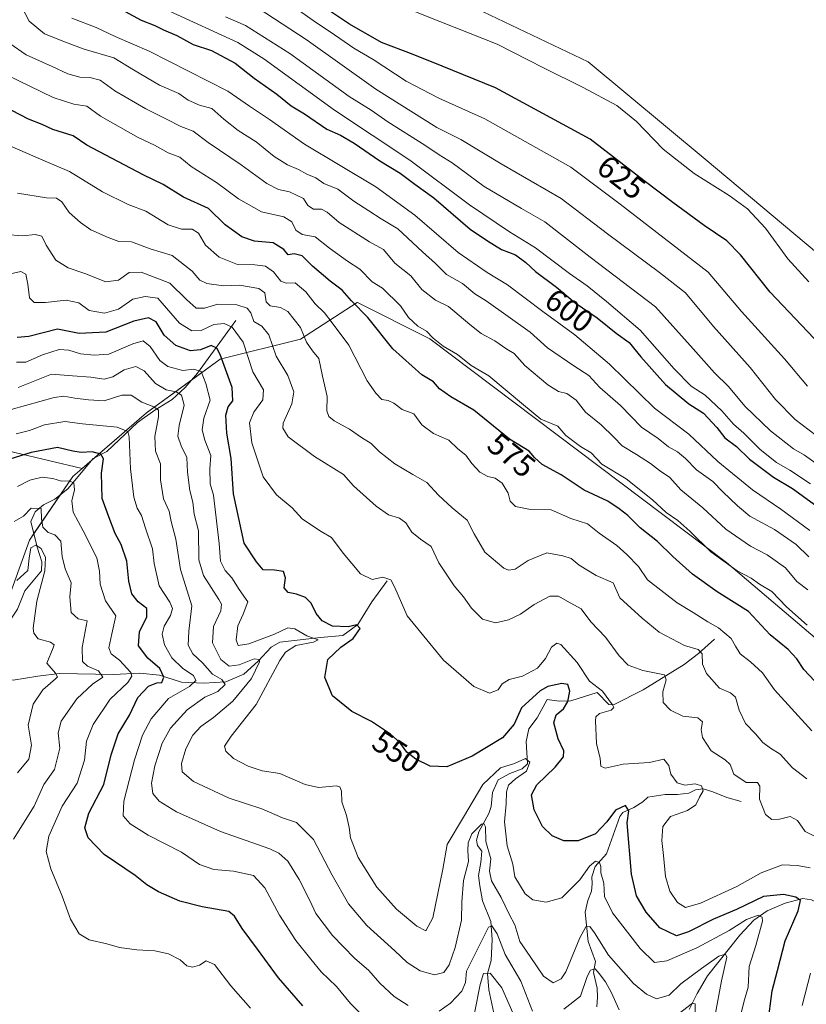
# Model space of a CAD drawing. Units: metres. Extents: x 629276 to 632767, y 4655593 to 4657969.
# Drawn here: x 632053 to 632304, y 4657393 to 4657706 of the extents above; entities that cross this region are included whole.
import ezdxf
from ezdxf.enums import TextEntityAlignment as Align

# ---------------------------------------------------------------- set-up
doc = ezdxf.new("R2010")
doc.units = ezdxf.units.M
doc.header["$MEASUREMENT"] = 0
for name, color, linetype, lineweight in [('Corriente natural lineal', 142, 'Continuous', 13), ('Cultivos herbáceos CxS', 92, 'Continuous', 0), ('Curva de nivel maestra', 36, 'Continuous', 30), ('Curva de nivel normal', 36, 'Continuous', 0), ('Matorral', 135, 'Continuous', 0), ('Matorral CxS', 135, 'Continuous', 0), ('Rótulo de curva de nivel directora', 19, 'Continuous', 0), ('Suelo desnudo', 252, 'Continuous', 0), ('Suelo desnudo CxS', 43, 'Continuous', 0)]:
    doc.layers.add(name, color=color, linetype=linetype, lineweight=lineweight)
doc.styles.add('Arial', font='txt', dxfattribs={"height": 0.2})

# ---------------------------------------------------------------- blocks, each defined once
blk = doc.blocks.new('*U159')
at = {"layer": 'Matorral CxS', "color": 135, "linetype": 'Continuous', "lineweight": 0}
blk.add_polyline3d([(632049.13, 4657519.87, 506.67), (632056.57, 4657540.82, 511.1), (632070.41, 4657561.05, 520.48), (632073.4, 4657563.64, 521.89), (632093.82, 4657581.28, 533.68), (632117.24, 4657598.32, 549.05), (632142.78, 4657604.7, 564.3), (632160.84, 4657616.39, 575.08), (632160.86, 4657616.4, 575.09), (632160.88, 4657616.42, 575.11), (632183.94, 4657604.83, 579.22), (632278.23, 4657533.69, 579.84), (632384.2, 4657443.66, 583.24), (632475.41, 4657365.49, 586.27), (632502.56, 4657329.02, 578.93), (632512.91, 4657314.55, 576.53), (632520.64, 4657306.39, 575.31), (632533.45, 4657298.31, 573.09), (632533.45, 4657298.31, 573.09), (632563.37, 4657292.99, 570.62), (632600.06, 4657283.39, 575.5), (632602.7, 4657247.79, 565.91), (632614.07, 4657204.13, 555.03)], dxfattribs=at)
blk = doc.blocks.new('*U183')
at = {"layer": 'Curva de nivel normal', "color": 36, "linetype": 'Continuous', "lineweight": 0}
blk.add_polyline3d([(632052.55, 4657713.47, 590), (632056.51, 4657705.9, 590), (632061.34, 4657701.87, 590), (632068.04, 4657699.19, 590), (632074.01, 4657696.94, 590), (632083.4, 4657694.26, 590), (632089.72, 4657690.41, 590), (632097.96, 4657685.56, 590), (632104.05, 4657682.82, 590), (632107.05, 4657680.8, 590), (632110.62, 4657679.21, 590), (632114.62, 4657678.06, 590), (632118.36, 4657674.66, 590), (632122.98, 4657671.14, 590), (632128.74, 4657667.49, 590), (632134.41, 4657662.87, 590), (632138.69, 4657660.16, 590), (632142.2, 4657658.73, 590), (632144.85, 4657657.25, 590), (632147.66, 4657656.06, 590), (632150.2, 4657654.27, 590), (632154.68, 4657652.41, 590), (632159.76, 4657648.58, 590), (632164.51, 4657645.58, 590), (632168.47, 4657642.96, 590), (632173.76, 4657639.82, 590), (632181.58, 4657632.48, 590), (632185.68, 4657628.79, 590), (632189.18, 4657625.35, 590), (632194.32, 4657622.43, 590), (632198.19, 4657619.18, 590), (632201.85, 4657616.92, 590), (632215.82, 4657606.99, 590), (632221.32, 4657602, 590), (632229.72, 4657596.2, 590), (632234.5, 4657593.2, 590), (632238.02, 4657589.33, 590), (632244.59, 4657583.63, 590), (632251.26, 4657576.78, 590), (632256.57, 4657573.11, 590), (632259.82, 4657570.5, 590), (632262.65, 4657568.93, 590), (632265.26, 4657566.8, 590), (632268.68, 4657563.16, 590), (632273.9, 4657559.44, 590), (632277.06, 4657556.18, 590), (632281.79, 4657551.68, 590), (632285.63, 4657548.43, 590), (632293.5, 4657544.21, 590), (632300.44, 4657539.4, 590), (632304.44, 4657535.52, 590)], dxfattribs=at)

msp = doc.modelspace()

# ---------------------------------------------------------------- linework, layer by layer
at = {"layer": 'Corriente natural lineal', "color": 142, "linetype": 'Continuous', "lineweight": 13}
for points in [[(632122.26, 4657610.63, 556.38), (632110.01, 4657593.94, 544.34), (632106.16, 4657589.35, 541.04), (632101.96, 4657585.56, 538.28), (632096.52, 4657582.17, 534.69), (632090.93, 4657578.19, 531.2), (632081.25, 4657568.96, 525.64), (632076.85, 4657566.82, 523.58), (632068.75, 4657557.12, 519.49), (632064.62, 4657553.84, 517.44), (632061.04, 4657552.04, 516.13), (632058.45, 4657549.85, 515.35), (632057.04, 4657546.7, 513.53), (632059.09, 4657538.6, 510.34), (632060.58, 4657533.87, 509.19), (632060.39, 4657531.07, 509.17), (632055.09, 4657524.72, 508.21), (632052.82, 4657518.84, 506.19), (632050.03, 4657514.75, 504.52), (632046.98, 4657511.08, 503.34), (632038.75, 4657507.46, 502.31), (632036.93, 4657502.39, 501.56)], [(632170.31, 4657527.89, 554.85), (632165.51, 4657521.22, 552.33), (632161.05, 4657513.98, 549.74), (632156.27, 4657510.52, 549.02), (632149.13, 4657509.88, 546.55), (632136.18, 4657508.31, 542.68), (632133.5, 4657506.78, 542.26), (632129.31, 4657502.34, 539.96), (632124.79, 4657498.22, 537.37), (632119, 4657495.72, 535.94), (632112.03, 4657495.34, 532.13), (632104.95, 4657495.61, 528.21), (632097.92, 4657497.85, 524.26), (632091.66, 4657498.55, 520.4), (632083.37, 4657498.05, 516.38), (632066.19, 4657498.37, 509.87), (632059.22, 4657497.57, 508.03), (632051.43, 4657496.27, 505.89), (632044.67, 4657497.7, 503.44), (632036.93, 4657502.39, 501.56)], [(632274.4, 4657509.33, 567.7), (632269.4, 4657504.71, 564.95), (632264.78, 4657501.25, 562.34), (632251.79, 4657493.18, 557.58), (632242.35, 4657488.47, 554.9), (632240.79, 4657488.53, 554.45), (632237.1, 4657492.4, 554.21), (632228.77, 4657489.68, 550.2), (632225.07, 4657489.61, 548.37), (632221.28, 4657490.11, 547.23), (632218.03, 4657484.29, 547.09), (632215.38, 4657480.79, 546.35), (632214.56, 4657476.74, 545.93), (632214.95, 4657469.68, 544.72), (632213.33, 4657468.09, 544.49), (632209.34, 4657466.61, 544.28), (632205.68, 4657464.57, 543.09), (632203.87, 4657460.51, 542.29), (632203.46, 4657456.06, 541.69), (632202.69, 4657453.82, 540.99), (632199.51, 4657448.09, 539.8), (632198.75, 4657445.36, 539.55), (632199.11, 4657443.64, 539.28), (632200.46, 4657441.94, 538.91), (632200.12, 4657438.24, 538.29), (632199.38, 4657434.2, 538.21), (632199.78, 4657430.84, 537.5), (632200.69, 4657426.09, 536.29), (632203.29, 4657419.48, 535.27), (632203.73, 4657413.74, 534.2), (632203.37, 4657407.15, 532.08), (632202.3, 4657403.02, 529.65), (632202.73, 4657397.77, 527.69), (632204.56, 4657388.85, 525.52)], [(632282.9, 4657457.65, 557.86), (632278.35, 4657458.95, 556.71), (632273.96, 4657460.76, 556.01), (632270.81, 4657461.76, 555.13), (632268.35, 4657461.38, 554.77), (632266.24, 4657460.36, 554.32), (632262.63, 4657459.87, 553.73), (632258.77, 4657459.96, 553.07), (632253.2, 4657459.03, 551.51), (632251.66, 4657457.6, 551.04), (632248.74, 4657455.82, 550.6), (632245.24, 4657454.19, 549.69), (632244.36, 4657452.94, 549.31), (632240.08, 4657441.01, 546.33), (632236.54, 4657437, 544.44), (632235.45, 4657433.77, 544.33), (632235.58, 4657431.47, 543.89), (632235.3, 4657429.17, 543.5), (632234.21, 4657426.19, 542.81), (632233.29, 4657422.47, 541.59), (632234.3, 4657413.12, 538.29), (632236.57, 4657406.75, 535.79), (632235.98, 4657403.29, 534.48), (632237.15, 4657398.3, 532.39), (632237.2, 4657395.42, 531.12), (632237.02, 4657392.38, 529.74)], [(632329.08, 4657428.89, 562.66), (632319.15, 4657424.34, 558.41), (632313.24, 4657423.98, 555.46), (632308.29, 4657424.95, 553.58), (632305.3, 4657426.37, 551.81), (632302.49, 4657426.8, 550.44), (632296.94, 4657425.3, 548.3), (632291.15, 4657422.96, 546.05), (632286.93, 4657419.92, 543.93), (632282.51, 4657415.15, 542.48), (632272.25, 4657402.2, 537.94), (632268.9, 4657396.63, 536.17), (632266.38, 4657391.57, 534.32)]]:
    msp.add_polyline3d(points, dxfattribs=at)
at = {"layer": 'Cultivos herbáceos CxS', "color": 92, "linetype": 'Continuous', "lineweight": 0}
for points in [[(632365.76, 4657886.03, 637.04), (632346.4, 4657680.26, 634.23), (632340.29, 4657615.36, 633.23), (632336.04, 4657602.58, 630.02), (632336.04, 4657602.58, 630.02), (632310.85, 4657629.01, 633.34), (632271.47, 4657662.03, 632.54), (632234.22, 4657692.91, 633.3), (632185.26, 4657716.34, 633.41)], [(632089.82, 4657760.44, 632.51), (632107.56, 4657744.03, 632.4), (632129.92, 4657735.51, 632.37), (632185.26, 4657716.34, 633.41), (632234.22, 4657692.91, 633.3), (632271.47, 4657662.03, 632.54), (632310.85, 4657629.01, 633.34), (632336.04, 4657602.58, 630.02)]]:
    msp.add_polyline3d(points, dxfattribs=at)
at = {"layer": 'Curva de nivel maestra', "color": 36, "linetype": 'Continuous', "lineweight": 30}
for points in [[(632084.48, 4657710.32, 600), (632092.08, 4657706.2, 600), (632096.46, 4657704.48, 600), (632099.18, 4657703.11, 600), (632103.46, 4657701.32, 600), (632108.68, 4657698.5, 600), (632114.44, 4657696.52, 600), (632122.03, 4657692.54, 600), (632128.06, 4657687.7, 600), (632135.24, 4657682.64, 600), (632139.85, 4657678.9, 600), (632144.02, 4657676.41, 600), (632151.18, 4657671.56, 600), (632155.46, 4657669.66, 600), (632159.86, 4657667.1, 600), (632168.07, 4657661.41, 600), (632174.49, 4657657.58, 600), (632179.16, 4657654.01, 600), (632185.22, 4657649.7, 600), (632196.72, 4657639.77, 600), (632202.26, 4657636.03, 600), (632206.72, 4657633.26, 600), (632211.16, 4657631.52, 600), (632214.43, 4657629.17, 600), (632217.5, 4657626.25, 600), (632224.19, 4657621.27, 600), (632230.16, 4657616.24, 600), (632237.08, 4657611.49, 600), (632243.2, 4657606.61, 600), (632247.3, 4657603.71, 600), (632251.06, 4657599.13, 600), (632258.9, 4657590.31, 600), (632266.32, 4657584.19, 600), (632270.94, 4657581.2, 600), (632275.14, 4657576.61, 600), (632277.68, 4657573.32, 600), (632281.48, 4657570.64, 600), (632285.6, 4657566.56, 600), (632293.17, 4657560.81, 600), (632299.28, 4657557.2, 600), (632317.79, 4657543.79, 600)], [(632308.07, 4657602.89, 625), (632292.18, 4657619.68, 625), (632282.68, 4657631.55, 625), (632278.38, 4657635.97, 625), (632271.16, 4657640.9, 625), (632261.17, 4657648.25, 625), (632252.04, 4657655.12, 625), (632234.91, 4657668.31, 625), (632204.84, 4657684.66, 625), (632187.81, 4657691.56, 625), (632178.6, 4657695.32, 625), (632168.6, 4657699.14, 625), (632158.33, 4657704.9, 625), (632151.08, 4657709.75, 625)], [(632307.94, 4657494.24, 575), (632302.89, 4657499.7, 575), (632300.64, 4657503.09, 575), (632297.82, 4657506.03, 575), (632292.1, 4657510.7, 575), (632285.21, 4657518.13, 575), (632275.32, 4657524.41, 575), (632267.44, 4657529.98, 575), (632261.17, 4657535.62, 575), (632256.33, 4657540.38, 575), (632250.8, 4657544.76, 575), (632246.91, 4657548.65, 575), (632244.14, 4657550.76, 575), (632240.49, 4657553.23, 575), (632233, 4657556.67, 575), (632225.63, 4657561.54, 575), (632219.59, 4657564.88, 575), (632217.21, 4657567.13, 575), (632215.52, 4657569.15, 575), (632209.28, 4657572.92, 575), (632197.94, 4657582.13, 575), (632190.56, 4657586.4, 575), (632187.02, 4657588.91, 575), (632185.12, 4657591.14, 575), (632181.35, 4657593.38, 575), (632172.19, 4657601.7, 575), (632164.17, 4657611.63, 575), (632159, 4657616.95, 575), (632156.06, 4657620.36, 575), (632152.19, 4657623.19, 575), (632146.62, 4657627.92, 575), (632143.34, 4657631.24, 575), (632140.82, 4657631.91, 575), (632138.86, 4657631.56, 575), (632137.53, 4657633.24, 575), (632134.05, 4657635.39, 575), (632128.17, 4657635.95, 575), (632124.12, 4657637.24, 575), (632118.8, 4657641.12, 575), (632113.55, 4657646.27, 575), (632105.55, 4657649.86, 575), (632099.13, 4657653.98, 575), (632092.75, 4657657.02, 575), (632074.84, 4657666.48, 575), (632070.49, 4657669.37, 575), (632064.04, 4657671.44, 575), (632060.61, 4657673.03, 575), (632056.29, 4657674.68, 575), (632045.85, 4657680.15, 575)], [(632291.4, 4657386.82, 550), (632292.83, 4657397.49, 550), (632294.47, 4657403.98, 550), (632296.87, 4657413.35, 550), (632301.1, 4657422.96, 550), (632301.81, 4657426.25, 550), (632300.35, 4657427.3, 550), (632296.41, 4657428.08, 550), (632290.05, 4657427.43, 550), (632281.39, 4657423.34, 550), (632274.12, 4657420.25, 550), (632266.21, 4657416.26, 550), (632262.31, 4657414.91, 550), (632257.04, 4657417.48, 550), (632252.76, 4657422.51, 550), (632249.64, 4657427.69, 550), (632248.09, 4657434.6, 550), (632246.71, 4657450.93, 550), (632247.19, 4657454.75, 550), (632246.19, 4657456.44, 550), (632243, 4657454.98, 550), (632240.22, 4657451.2, 550), (632236.58, 4657447.42, 550), (632231.08, 4657445.15, 550), (632226.54, 4657445.15, 550), (632222.84, 4657446.79, 550), (632219.71, 4657449.74, 550), (632217.11, 4657455.04, 550), (632216.26, 4657459.82, 550), (632217.94, 4657462.95, 550), (632223.73, 4657468.62, 550), (632226.43, 4657471.88, 550), (632226.49, 4657473.78, 550), (632224.72, 4657477.57, 550), (632223.4, 4657482.69, 550), (632224.1, 4657485.21, 550), (632226.46, 4657487.16, 550), (632227.85, 4657489.49, 550), (632228.45, 4657492.83, 550), (632227.81, 4657494.89, 550), (632225.92, 4657495.26, 550), (632221.46, 4657494.22, 550), (632218.99, 4657492.88, 550), (632213.06, 4657487.5, 550), (632210.73, 4657482.32, 550), (632207.06, 4657477.9, 550), (632197.4, 4657472.13, 550), (632189.31, 4657468.7, 550), (632184.05, 4657468.95, 550), (632179.42, 4657471.17, 550), (632176.6, 4657473.36, 550), (632174.36, 4657476.45, 550), (632171.38, 4657479.13, 550), (632165.34, 4657483.09, 550), (632159.15, 4657486.35, 550), (632152.97, 4657491.28, 550), (632150.54, 4657497.16, 550), (632151.43, 4657502.82, 550), (632155.59, 4657506.82, 550), (632159.58, 4657509.48, 550), (632161.77, 4657512.66, 550), (632160.69, 4657513.85, 550), (632157.98, 4657513.29, 550), (632152.98, 4657513.47, 550), (632149.7, 4657515.15, 550), (632147.79, 4657517.48, 550), (632146.14, 4657520.74, 550), (632144.41, 4657522.62, 550), (632141.53, 4657523.66, 550), (632138.91, 4657524.15, 550), (632137.57, 4657525.62, 550), (632138.04, 4657528.82, 550), (632137.42, 4657530.86, 550), (632134.54, 4657531.27, 550), (632130.96, 4657531.42, 550), (632128.83, 4657533.91, 550), (632124.83, 4657539.9, 550), (632121.49, 4657555.49, 550), (632120.75, 4657566.82, 550), (632119.33, 4657574.84, 550), (632119.02, 4657580.58, 550), (632119.78, 4657583.17, 550), (632121.31, 4657585.14, 550), (632121.04, 4657589.32, 550), (632117.29, 4657599.9, 550), (632116.23, 4657601.89, 550), (632114.42, 4657602.76, 550), (632111.01, 4657601.36, 550), (632107.78, 4657601.04, 550), (632103.1, 4657602.68, 550), (632099.45, 4657606.03, 550), (632096.84, 4657610.21, 550), (632094.42, 4657611.51, 550), (632089.75, 4657610.5, 550), (632080.9, 4657606.91, 550), (632072.36, 4657606.56, 550), (632065.52, 4657607.87, 550), (632056.4, 4657605.6, 550), (632052.71, 4657605.25, 550)], [(632143.52, 4657392.73, 525), (632135.81, 4657401.58, 525), (632129.1, 4657410.68, 525), (632124.24, 4657417.29, 525), (632121.77, 4657421.24, 525), (632119.97, 4657422.67, 525), (632111.51, 4657424.18, 525), (632104.43, 4657426.01, 525), (632097.63, 4657428.99, 525), (632093.92, 4657431.18, 525), (632090.17, 4657434.18, 525), (632080.39, 4657440.82, 525), (632075.3, 4657446.18, 525), (632074.18, 4657449.36, 525), (632075.48, 4657453.94, 525), (632080.29, 4657463.1, 525), (632082.59, 4657472.49, 525), (632084.79, 4657479.16, 525), (632088.4, 4657485.16, 525), (632091.1, 4657490.78, 525), (632094.5, 4657494.39, 525), (632097.08, 4657495.44, 525), (632098.7, 4657495.57, 525), (632099.38, 4657497.28, 525), (632098.1, 4657499.97, 525), (632094.19, 4657503.27, 525), (632091.28, 4657507.22, 525), (632091.63, 4657511.72, 525), (632093.94, 4657516.34, 525), (632093.97, 4657519.03, 525), (632091.18, 4657521.24, 525), (632089.18, 4657523.69, 525), (632088.23, 4657527.73, 525), (632087.59, 4657534.1, 525), (632085.71, 4657539.45, 525), (632083.86, 4657542.93, 525), (632081.88, 4657548.21, 525), (632079.69, 4657554.04, 525), (632079.5, 4657562.15, 525), (632080.15, 4657566.64, 525), (632079.31, 4657568.11, 525), (632076.57, 4657568.95, 525), (632073.08, 4657568.72, 525), (632070.38, 4657569.13, 525), (632065.55, 4657570.23, 525), (632057.19, 4657568.71, 525), (632050.32, 4657566.54, 525)]]:
    msp.add_polyline3d(points, dxfattribs=at)
at = {"layer": 'Curva de nivel normal', "color": 36, "linetype": 'Continuous', "lineweight": 0}
for points in [[(632304.41, 4657622.95, 630), (632297.8, 4657630.32, 630), (632290.66, 4657640.05, 630), (632284.97, 4657646.2, 630), (632279.14, 4657650.47, 630), (632267.96, 4657657.45, 630), (632258.09, 4657665.17, 630), (632249.59, 4657673.94, 630), (632243.38, 4657679.06, 630), (632232.64, 4657684.82, 630), (632220.05, 4657691, 630), (632205.31, 4657698.59, 630), (632187.07, 4657705.74, 630), (632164.42, 4657714.86, 630)], [(632308.98, 4657572.41, 615), (632300.05, 4657579.14, 615), (632293.82, 4657585.56, 615), (632285.78, 4657595.73, 615), (632274.14, 4657608.78, 615), (632265.18, 4657619.49, 615), (632256.92, 4657625.98, 615), (632240.41, 4657638.27, 615), (632225.67, 4657649.48, 615), (632206.6, 4657660.53, 615), (632193.82, 4657668.22, 615), (632186.14, 4657672.04, 615), (632166.72, 4657684.3, 615), (632144.57, 4657700.04, 615), (632129.28, 4657710, 615)], [(632304.01, 4657589.83, 620), (632296.68, 4657598.53, 620), (632283.08, 4657613.53, 620), (632272.45, 4657626.04, 620), (632244.48, 4657647.7, 620), (632228.8, 4657659.48, 620), (632201.46, 4657674.86, 620), (632186.82, 4657681.42, 620), (632176.37, 4657686.76, 620), (632165.94, 4657693.7, 620), (632159.76, 4657697.3, 620), (632152.22, 4657702.48, 620), (632147.52, 4657705.57, 620), (632139.92, 4657710.98, 620)], [(632304.72, 4657543.85, 595), (632295.56, 4657550.66, 595), (632286.56, 4657556.8, 595), (632275.5, 4657565.84, 595), (632266.29, 4657574.53, 595), (632255.36, 4657582.78, 595), (632241.01, 4657596.76, 595), (632229.99, 4657606.06, 595), (632219.81, 4657613.55, 595), (632208.64, 4657622.05, 595), (632202.17, 4657625.91, 595), (632192.93, 4657632.34, 595), (632179.12, 4657644.2, 595), (632166.72, 4657653.17, 595), (632144.04, 4657666.78, 595), (632132.94, 4657674.55, 595), (632126.55, 4657678.82, 595), (632119.66, 4657683.6, 595), (632094.63, 4657696.34, 595), (632083.88, 4657701.01, 595), (632077.78, 4657703.82, 595), (632070.08, 4657706.85, 595)], [(632305.01, 4657558.77, 605), (632298.35, 4657563.11, 605), (632294.11, 4657565.54, 605), (632288.93, 4657569.69, 605), (632283.72, 4657574.84, 605), (632280.45, 4657577.65, 605), (632276.78, 4657581.9, 605), (632271.51, 4657586.92, 605), (632267.03, 4657589.78, 605), (632261.62, 4657595.28, 605), (632250.81, 4657607.57, 605), (632240.06, 4657616.72, 605), (632233.97, 4657621.71, 605), (632228.29, 4657625.66, 605), (632217.55, 4657633.8, 605), (632209.28, 4657638.82, 605), (632196.58, 4657647.48, 605), (632177.61, 4657661.66, 605), (632153.6, 4657677.58, 605), (632131.18, 4657693.91, 605), (632122.86, 4657699.04, 605), (632101.18, 4657709.08, 605)], [(632306.72, 4657565.22, 610), (632303.02, 4657567.79, 610), (632299.55, 4657569.87, 610), (632292.28, 4657575.56, 610), (632284.12, 4657583.44, 610), (632278.86, 4657589.64, 610), (632274.4, 4657593.98, 610), (632267.63, 4657601.7, 610), (632255.65, 4657615.06, 610), (632234.92, 4657630.8, 610), (632220.47, 4657642.08, 610), (632213.08, 4657646.28, 610), (632201.22, 4657653.29, 610), (632191.04, 4657660.77, 610), (632186.91, 4657663.31, 610), (632182.35, 4657666.46, 610), (632170.61, 4657673.9, 610), (632165.24, 4657677.53, 610), (632158.31, 4657681.9, 610), (632139.36, 4657695.58, 610), (632125.26, 4657704.48, 610), (632118.9, 4657707.28, 610)], [(632304.07, 4657524.98, 585), (632300.64, 4657527.64, 585), (632297, 4657532.02, 585), (632291.21, 4657536.14, 585), (632285.89, 4657538.87, 585), (632278.08, 4657544.33, 585), (632270.68, 4657551.1, 585), (632263.72, 4657556.81, 585), (632260.28, 4657560.7, 585), (632256.92, 4657563.01, 585), (632254.13, 4657565.22, 585), (632249.67, 4657568.09, 585), (632245.03, 4657570.78, 585), (632242.43, 4657573.58, 585), (632238.42, 4657577.48, 585), (632233.4, 4657581.52, 585), (632230.5, 4657585.38, 585), (632227.48, 4657587.47, 585), (632224.83, 4657588.13, 585), (632221.42, 4657590.22, 585), (632214.16, 4657596.38, 585), (632210.75, 4657600.16, 585), (632208.4, 4657601.6, 585), (632204.6, 4657604.16, 585), (632200.27, 4657606.55, 585), (632196.62, 4657609.41, 585), (632189.83, 4657615.14, 585), (632185.68, 4657617.12, 585), (632181.38, 4657620.51, 585), (632177.86, 4657624.85, 585), (632172.83, 4657628.89, 585), (632169.2, 4657633.28, 585), (632164.68, 4657635.68, 585), (632155.08, 4657641.79, 585), (632151.3, 4657645.15, 585), (632149.46, 4657646.08, 585), (632146.94, 4657646.07, 585), (632145.16, 4657647.3, 585), (632143.76, 4657649.5, 585), (632139.25, 4657651.62, 585), (632135.82, 4657652.36, 585), (632132.04, 4657654.24, 585), (632123.93, 4657660.2, 585), (632113.4, 4657667.25, 585), (632108.69, 4657670.89, 585), (632104.72, 4657672.39, 585), (632100.2, 4657674.73, 585), (632093.61, 4657677.99, 585), (632083.71, 4657683.76, 585), (632079.1, 4657687.14, 585), (632075.82, 4657687.98, 585), (632072.58, 4657688.04, 585), (632068.76, 4657689.12, 585), (632063.81, 4657691.49, 585), (632055.59, 4657695.15, 585), (632050.35, 4657698.78, 585)], [(632049.32, 4657688.86, 580), (632064.15, 4657681.55, 580), (632070.75, 4657679.45, 580), (632074.83, 4657678.8, 580), (632079.14, 4657675.61, 580), (632091.21, 4657668.92, 580), (632096.32, 4657666.43, 580), (632100.66, 4657663.97, 580), (632104.38, 4657662.65, 580), (632108.07, 4657659.66, 580), (632116.1, 4657654.58, 580), (632123.06, 4657649.36, 580), (632130.37, 4657645.2, 580), (632137.52, 4657643.64, 580), (632140.02, 4657642.1, 580), (632141.29, 4657639.45, 580), (632143.31, 4657638.01, 580), (632147.46, 4657637.29, 580), (632151.99, 4657633.72, 580), (632157.78, 4657629.51, 580), (632161.61, 4657627.01, 580), (632165.62, 4657623.02, 580), (632168.86, 4657620.92, 580), (632174.6, 4657615.38, 580), (632177.14, 4657611.64, 580), (632180.15, 4657608.88, 580), (632182.88, 4657607.28, 580), (632185, 4657605.06, 580), (632188.2, 4657602.46, 580), (632192.69, 4657599.87, 580), (632197.08, 4657596.34, 580), (632202.71, 4657593.12, 580), (632213.72, 4657583.86, 580), (632219.24, 4657579.34, 580), (632224.67, 4657577.09, 580), (632227.2, 4657574.08, 580), (632231.78, 4657570.64, 580), (632235.24, 4657568.6, 580), (632238.58, 4657564.95, 580), (632246.3, 4657560.32, 580), (632254.75, 4657553.63, 580), (632259.02, 4657549.62, 580), (632262.74, 4657547.03, 580), (632266.6, 4657543.66, 580), (632273.28, 4657537.13, 580), (632281.68, 4657531.04, 580), (632286.13, 4657528.72, 580), (632288.71, 4657526.81, 580), (632292.68, 4657524.51, 580), (632297.3, 4657519.64, 580), (632303.94, 4657513.81, 580)], [(632047.89, 4657667.27, 570), (632060.9, 4657661.62, 570), (632069.36, 4657658.08, 570), (632079.86, 4657651.56, 570), (632088.03, 4657647.55, 570), (632093.58, 4657645.45, 570), (632100.74, 4657641.07, 570), (632104.91, 4657639.7, 570), (632108.35, 4657639.68, 570), (632110.36, 4657638.48, 570), (632112.57, 4657634.6, 570), (632116.97, 4657630.77, 570), (632122.74, 4657628.5, 570), (632128.24, 4657628.42, 570), (632131.66, 4657627.97, 570), (632134.18, 4657626.15, 570), (632136.5, 4657623.19, 570), (632138.21, 4657622.52, 570), (632141.1, 4657622.62, 570), (632144.53, 4657619.75, 570), (632147.41, 4657615.93, 570), (632150.41, 4657613.13, 570), (632152.9, 4657609.96, 570), (632158.11, 4657602.84, 570), (632163.94, 4657591.44, 570), (632166.73, 4657587.55, 570), (632168.69, 4657585.56, 570), (632170.65, 4657585.19, 570), (632172.43, 4657584.33, 570), (632175.1, 4657582.32, 570), (632178.85, 4657581, 570), (632181.33, 4657577.48, 570), (632185.08, 4657574.71, 570), (632189.94, 4657572.65, 570), (632192.86, 4657569.88, 570), (632195.4, 4657567.83, 570), (632197.26, 4657565.14, 570), (632199.77, 4657562.48, 570), (632202.4, 4657561.08, 570), (632204.72, 4657560.51, 570), (632206.94, 4657558.95, 570), (632208.8, 4657555.8, 570), (632209.49, 4657553.26, 570), (632211.15, 4657551.48, 570), (632215.42, 4657550.62, 570), (632222.48, 4657550.42, 570), (632228.75, 4657547.7, 570), (632234.08, 4657546.01, 570), (632237.74, 4657543.04, 570), (632243.39, 4657539.15, 570), (632246.55, 4657536.21, 570), (632250.28, 4657532.44, 570), (632253.11, 4657528.23, 570), (632262.58, 4657520.83, 570), (632267.63, 4657517.78, 570), (632272.28, 4657514.81, 570), (632275.68, 4657512.97, 570), (632279.79, 4657509.56, 570), (632281.13, 4657507.08, 570), (632282.64, 4657504.7, 570), (632285.86, 4657502.15, 570), (632289.71, 4657498.61, 570), (632293.57, 4657493.16, 570), (632305.43, 4657480.2, 570)], [(632052.8, 4657651.19, 565), (632062.07, 4657649.65, 565), (632065.22, 4657649.58, 565), (632066.87, 4657648.44, 565), (632069.18, 4657645.04, 565), (632072.86, 4657641.87, 565), (632076.1, 4657639.49, 565), (632081.64, 4657637.08, 565), (632085.04, 4657635.85, 565), (632089.08, 4657635.72, 565), (632094.96, 4657633.43, 565), (632102.01, 4657631.37, 565), (632108.35, 4657626.4, 565), (632110.77, 4657623.49, 565), (632112.99, 4657622.41, 565), (632118.31, 4657621.67, 565), (632123.41, 4657621.86, 565), (632129.55, 4657620.87, 565), (632131.48, 4657619.48, 565), (632131.9, 4657616.66, 565), (632133.12, 4657615.29, 565), (632136.38, 4657614.83, 565), (632138.74, 4657613.54, 565), (632142.77, 4657608.41, 565), (632144.72, 4657603.78, 565), (632146.62, 4657601.02, 565), (632148.59, 4657598.54, 565), (632149.75, 4657593.01, 565), (632151.25, 4657586.53, 565), (632151.18, 4657581.92, 565), (632151.75, 4657580.16, 565), (632153.54, 4657578.79, 565), (632158.32, 4657576.14, 565), (632162.2, 4657573.43, 565), (632165.21, 4657571.6, 565), (632167.9, 4657568.89, 565), (632172.84, 4657565.04, 565), (632178.48, 4657561.66, 565), (632183, 4657559.11, 565), (632186.72, 4657555.14, 565), (632190.98, 4657551.13, 565), (632195.8, 4657547.15, 565), (632198.04, 4657542.8, 565), (632201.45, 4657537.04, 565), (632207.5, 4657531.9, 565), (632208.92, 4657531.23, 565), (632211.01, 4657531.55, 565), (632215.15, 4657534.31, 565), (632221.08, 4657536.74, 565), (632226.18, 4657535.8, 565), (632228.87, 4657535, 565), (632231.45, 4657532.84, 565), (632236.86, 4657529.56, 565), (632242.2, 4657527.28, 565), (632244.36, 4657522.47, 565), (632251.48, 4657515.99, 565), (632256.8, 4657511.57, 565), (632264.92, 4657507.34, 565), (632269.22, 4657505.98, 565), (632270.48, 4657504.6, 565), (632270.64, 4657501.35, 565), (632271.86, 4657498.38, 565), (632276.01, 4657493.72, 565), (632279.5, 4657492.28, 565), (632281.11, 4657490.88, 565), (632282.27, 4657486.71, 565), (632284.26, 4657482.52, 565), (632287.5, 4657479.2, 565), (632289.86, 4657476.45, 565), (632292.21, 4657474.65, 565), (632295.28, 4657472.72, 565), (632299.24, 4657468.35, 565), (632303.81, 4657464.92, 565)], [(632306.26, 4657446.7, 560), (632303.25, 4657448.18, 560), (632300.83, 4657451.59, 560), (632298.51, 4657452.9, 560), (632295.08, 4657452.06, 560), (632292.72, 4657451.92, 560), (632290.63, 4657453.52, 560), (632288.76, 4657458.39, 560), (632288.89, 4657462.55, 560), (632288.09, 4657463.71, 560), (632284.48, 4657463.73, 560), (632280.62, 4657466.38, 560), (632279.42, 4657469.44, 560), (632277.88, 4657470.99, 560), (632273.4, 4657473.75, 560), (632270.6, 4657478.03, 560), (632270.17, 4657480.6, 560), (632270.61, 4657483.04, 560), (632269.17, 4657484.27, 560), (632264.35, 4657484.78, 560), (632260.48, 4657486.73, 560), (632258.16, 4657489.19, 560), (632258.02, 4657492.6, 560), (632259.03, 4657496.43, 560), (632258.54, 4657497.97, 560), (632251.61, 4657499.34, 560), (632246.98, 4657501, 560), (632244.1, 4657503.99, 560), (632239.79, 4657509.92, 560), (632235.08, 4657514.88, 560), (632232.05, 4657519, 560), (632227.55, 4657521.35, 560), (632224.83, 4657522.98, 560), (632222.08, 4657522.98, 560), (632217.06, 4657520.38, 560), (632212.77, 4657517.28, 560), (632208.9, 4657515.44, 560), (632204.76, 4657514.46, 560), (632200.7, 4657515.64, 560), (632197.14, 4657519.14, 560), (632194.63, 4657522.76, 560), (632191.61, 4657526.33, 560), (632186.79, 4657533.61, 560), (632184.33, 4657538.74, 560), (632180.92, 4657541.12, 560), (632178.15, 4657543.39, 560), (632176.28, 4657546.28, 560), (632174.32, 4657547.82, 560), (632170.74, 4657548.9, 560), (632166.8, 4657551.67, 560), (632159.64, 4657558.05, 560), (632156.43, 4657561.65, 560), (632147.21, 4657567.45, 560), (632138.83, 4657573.63, 560), (632137.17, 4657576.39, 560), (632137.33, 4657577.99, 560), (632140, 4657584.18, 560), (632140.64, 4657587.97, 560), (632138.75, 4657593.14, 560), (632135.03, 4657599.34, 560), (632132.76, 4657606.14, 560), (632130.54, 4657608.83, 560), (632127.94, 4657610.31, 560), (632127, 4657613.07, 560), (632125.84, 4657614.57, 560), (632122.55, 4657615.61, 560), (632116.48, 4657615.88, 560), (632112.23, 4657614.62, 560), (632109.63, 4657614.61, 560), (632106.57, 4657617.33, 560), (632101.26, 4657622.58, 560), (632092.08, 4657626.02, 560), (632088.34, 4657625.92, 560), (632084.92, 4657623.47, 560), (632080.93, 4657622.97, 560), (632074.24, 4657625.65, 560), (632068.93, 4657627.41, 560), (632064.95, 4657629.91, 560), (632061.91, 4657634.61, 560), (632060.54, 4657637.46, 560), (632058.42, 4657638.05, 560), (632054.48, 4657637.57, 560), (632048.89, 4657637.99, 560)], [(632047.75, 4657624.86, 555), (632053.87, 4657626.25, 555), (632055.47, 4657625.46, 555), (632056.09, 4657622.2, 555), (632056.64, 4657617.9, 555), (632058.12, 4657616.38, 555), (632061.68, 4657616.36, 555), (632068.3, 4657617.18, 555), (632072.28, 4657616.33, 555), (632075.57, 4657613.88, 555), (632080.47, 4657612.96, 555), (632084.88, 4657614.29, 555), (632089.42, 4657617.42, 555), (632093.37, 4657618.27, 555), (632097.4, 4657617.79, 555), (632104.32, 4657609.8, 555), (632108.28, 4657607.41, 555), (632111.19, 4657607.48, 555), (632115.21, 4657609.35, 555), (632118.53, 4657609.69, 555), (632121.08, 4657608.54, 555), (632124.55, 4657603.8, 555), (632127.68, 4657594.32, 555), (632131.02, 4657588.65, 555), (632130.86, 4657585.47, 555), (632127.94, 4657581.52, 555), (632126.54, 4657578.16, 555), (632127.31, 4657571.72, 555), (632130.87, 4657560.95, 555), (632135.11, 4657555.18, 555), (632140.18, 4657551.1, 555), (632143.35, 4657547.64, 555), (632145.95, 4657545.8, 555), (632149.36, 4657543.52, 555), (632152.68, 4657541.64, 555), (632156.34, 4657536.64, 555), (632161.85, 4657530.1, 555), (632165.58, 4657528.33, 555), (632168.93, 4657529, 555), (632171.47, 4657528.22, 555), (632172.83, 4657525.74, 555), (632176.76, 4657516.79, 555), (632188.24, 4657502.67, 555), (632197.86, 4657494.3, 555), (632202.93, 4657492.17, 555), (632205.63, 4657493.25, 555), (632206.94, 4657495.09, 555), (632209.15, 4657496.44, 555), (632213.42, 4657497.56, 555), (632218.15, 4657500.14, 555), (632220.7, 4657503.18, 555), (632222.62, 4657506.8, 555), (632224.28, 4657508.06, 555), (632225.53, 4657507.65, 555), (632230.76, 4657501.91, 555), (632234.67, 4657495.97, 555), (632238.86, 4657492.75, 555), (632242.05, 4657488.45, 555), (632242.38, 4657487.59, 555), (632241.56, 4657486.73, 555), (632237.87, 4657485.63, 555), (632236.73, 4657484.65, 555), (632236.58, 4657483.36, 555), (632236.92, 4657476.11, 555), (632238.11, 4657471.4, 555), (632238.32, 4657468.9, 555), (632239.64, 4657468.25, 555), (632245.4, 4657469.51, 555), (632253.73, 4657470.13, 555), (632258.3, 4657471.1, 555), (632259.89, 4657469.17, 555), (632260.51, 4657466.37, 555), (632262.6, 4657463.64, 555), (632265.06, 4657462.93, 555), (632268.34, 4657463.34, 555), (632270.26, 4657462.68, 555), (632270.82, 4657461.1, 555), (632269.72, 4657459.04, 555), (632268.54, 4657456.61, 555), (632265.88, 4657454.84, 555), (632260.49, 4657452.93, 555), (632257.96, 4657449.77, 555), (632257.67, 4657445.31, 555), (632258.27, 4657440.49, 555), (632258.87, 4657433.83, 555), (632260.26, 4657429.16, 555), (632262.68, 4657425.55, 555), (632265.22, 4657423.98, 555), (632270.02, 4657425.38, 555), (632281.57, 4657430.7, 555), (632289.27, 4657435.01, 555), (632296.09, 4657437.55, 555), (632300.72, 4657437.35, 555), (632304.85, 4657436.62, 555)], [(632052.43, 4657597.41, 545), (632055.42, 4657597.43, 545), (632060.75, 4657599.72, 545), (632066.08, 4657601.43, 545), (632069.08, 4657601.27, 545), (632072.85, 4657600.03, 545), (632077.16, 4657599.63, 545), (632081.85, 4657599.99, 545), (632089.42, 4657603.28, 545), (632092.74, 4657604.18, 545), (632095.01, 4657602.36, 545), (632098.09, 4657598, 545), (632100.64, 4657596.07, 545), (632105.35, 4657594.74, 545), (632108.91, 4657595.17, 545), (632111.25, 4657594.47, 545), (632112.71, 4657590.64, 545), (632114.04, 4657585.3, 545), (632112.1, 4657579.64, 545), (632111.49, 4657575.88, 545), (632112.39, 4657572.62, 545), (632114.26, 4657567.78, 545), (632113.95, 4657563.46, 545), (632114.1, 4657558.69, 545), (632115.09, 4657555.15, 545), (632116.9, 4657539.72, 545), (632117.4, 4657534.13, 545), (632118.8, 4657531.12, 545), (632121, 4657528.78, 545), (632123.24, 4657525.14, 545), (632126.08, 4657521.15, 545), (632124.55, 4657517.28, 545), (632122.89, 4657513.55, 545), (632122.29, 4657509.14, 545), (632122.98, 4657507.34, 545), (632126.33, 4657507.88, 545), (632134.54, 4657510.88, 545), (632138.73, 4657512.95, 545), (632141.02, 4657512.58, 545), (632144.82, 4657510.37, 545), (632148.36, 4657509.15, 545), (632146.94, 4657508.32, 545), (632141.3, 4657507.33, 545), (632138.05, 4657505.2, 545), (632136.27, 4657502.57, 545), (632128.65, 4657488.49, 545), (632120.77, 4657478.49, 545), (632118.65, 4657475.29, 545), (632119.07, 4657473.73, 545), (632121.49, 4657471.38, 545), (632126.14, 4657468.9, 545), (632130.65, 4657467.4, 545), (632136.17, 4657466.59, 545), (632144.3, 4657463.06, 545), (632148.56, 4657462.19, 545), (632154.28, 4657462.62, 545), (632155.33, 4657462.33, 545), (632155.87, 4657460.94, 545), (632155.89, 4657457.61, 545), (632157.39, 4657453.27, 545), (632158.3, 4657449.41, 545), (632158.64, 4657446.1, 545), (632161.14, 4657439.89, 545), (632167.06, 4657430.48, 545), (632173.32, 4657423.39, 545), (632179.78, 4657418, 545), (632182.67, 4657416.6, 545), (632184.82, 4657420.7, 545), (632188.02, 4657436.16, 545), (632189.41, 4657444.01, 545), (632194.65, 4657452.75, 545), (632200.73, 4657463.13, 545), (632206.41, 4657468.39, 545), (632210.86, 4657469.77, 545), (632214.33, 4657471.35, 545), (632215.74, 4657470.24, 545), (632214.62, 4657467.33, 545), (632211.14, 4657464.85, 545), (632208.96, 4657462.91, 545), (632208.25, 4657460.78, 545), (632208.16, 4657456.94, 545), (632207.71, 4657451.27, 545), (632208.56, 4657443.62, 545), (632210.26, 4657437.77, 545), (632210.97, 4657433.73, 545), (632214.2, 4657428.3, 545), (632216.62, 4657426.38, 545), (632220.9, 4657425.66, 545), (632225.92, 4657427.07, 545), (632231.65, 4657432.72, 545), (632234.68, 4657437.15, 545), (632236.6, 4657438.66, 545), (632237.84, 4657438.3, 545), (632238.28, 4657437.04, 545), (632238.34, 4657434.95, 545), (632239.22, 4657431.67, 545), (632239.49, 4657427.51, 545), (632241.99, 4657422.32, 545), (632250.84, 4657410.95, 545), (632255.37, 4657406.48, 545), (632259.33, 4657407.03, 545), (632268.86, 4657411.1, 545), (632279.11, 4657416.66, 545), (632284.65, 4657420.19, 545), (632288.35, 4657421.51, 545), (632289.65, 4657420.92, 545), (632289.69, 4657419.62, 545), (632287.58, 4657411.88, 545), (632285.5, 4657405.16, 545), (632285.2, 4657398.65, 545), (632283.78, 4657393.84, 545), (632282.38, 4657388.26, 545)], [(632053.01, 4657589.4, 540), (632063.65, 4657593.56, 540), (632070.29, 4657593.02, 540), (632076.13, 4657592.63, 540), (632080.37, 4657592.06, 540), (632083.08, 4657592.72, 540), (632086.75, 4657594.99, 540), (632090.42, 4657596, 540), (632093.08, 4657594.66, 540), (632096.63, 4657590.64, 540), (632100.08, 4657588.61, 540), (632103.28, 4657587.97, 540), (632104.98, 4657586.92, 540), (632105.76, 4657583.79, 540), (632104.2, 4657577.27, 540), (632103.83, 4657573.9, 540), (632104.84, 4657570.82, 540), (632106.67, 4657567.08, 540), (632106.81, 4657562.46, 540), (632107.55, 4657556.6, 540), (632108.57, 4657552.92, 540), (632109.02, 4657549.07, 540), (632110.34, 4657543.73, 540), (632110.5, 4657534.54, 540), (632111.9, 4657529.55, 540), (632116.81, 4657521.98, 540), (632117.64, 4657520.43, 540), (632117.45, 4657518.36, 540), (632115.12, 4657513.38, 540), (632114.78, 4657508.2, 540), (632117.43, 4657502.84, 540), (632120.09, 4657500.75, 540), (632123.29, 4657501.13, 540), (632128.03, 4657503.04, 540), (632129.67, 4657502.89, 540), (632129.77, 4657502.07, 540), (632127.23, 4657496.78, 540), (632121.24, 4657489.62, 540), (632115.16, 4657484.4, 540), (632111.06, 4657481.52, 540), (632108.56, 4657478.78, 540), (632106.28, 4657474.41, 540), (632104.9, 4657469.72, 540), (632105.16, 4657467.1, 540), (632108.77, 4657464.07, 540), (632120.14, 4657458.76, 540), (632130.46, 4657455.36, 540), (632137.1, 4657452.52, 540), (632141.54, 4657450.96, 540), (632146.88, 4657445.62, 540), (632152.85, 4657434.27, 540), (632158.08, 4657425.17, 540), (632163.86, 4657418.29, 540), (632172.76, 4657410.19, 540), (632176.68, 4657406.5, 540), (632180.82, 4657403.82, 540), (632185.37, 4657402.55, 540), (632188.33, 4657403.33, 540), (632190.05, 4657405.7, 540), (632192.01, 4657411.24, 540), (632193.98, 4657419.89, 540), (632194.06, 4657425.72, 540), (632194.65, 4657432.54, 540), (632196.18, 4657438.6, 540), (632196.02, 4657442.11, 540), (632196.08, 4657444.5, 540), (632197.29, 4657447.4, 540), (632200.37, 4657450.47, 540), (632201.05, 4657450.7, 540), (632201.57, 4657449.59, 540), (632201.77, 4657445.01, 540), (632203.36, 4657439.49, 540), (632202.88, 4657435.49, 540), (632203.48, 4657432.49, 540), (632206.57, 4657427.16, 540), (632209.19, 4657421.84, 540), (632210.95, 4657418.43, 540), (632212.59, 4657413.2, 540), (632215.78, 4657408.4, 540), (632220.08, 4657402.11, 540), (632223.09, 4657399.96, 540), (632225.67, 4657401.28, 540), (632227.2, 4657403.46, 540), (632231.6, 4657414.32, 540), (632233.52, 4657417.8, 540), (632234.76, 4657417.92, 540), (632236.29, 4657415.91, 540), (632240.76, 4657408.86, 540), (632248.71, 4657399.85, 540), (632252.8, 4657396.39, 540), (632256.01, 4657394.97, 540), (632260.01, 4657396.08, 540), (632263.73, 4657399.7, 540), (632270.32, 4657404.52, 540), (632275.86, 4657408.51, 540), (632277.99, 4657409.08, 540), (632278.32, 4657408.22, 540), (632276.67, 4657400.68, 540), (632274.64, 4657389.8, 540)], [(632177.01, 4657392.78, 535), (632172.54, 4657395.63, 535), (632168.03, 4657399.95, 535), (632164.54, 4657403.93, 535), (632159.95, 4657407.87, 535), (632152.93, 4657415.02, 535), (632147.63, 4657422.09, 535), (632145.81, 4657426.15, 535), (632142.38, 4657432.83, 535), (632138.71, 4657438.66, 535), (632135.88, 4657441.27, 535), (632133.04, 4657442.61, 535), (632117.37, 4657448.16, 535), (632103.36, 4657454.4, 535), (632097.8, 4657457.76, 535), (632095.87, 4657460.2, 535), (632095.44, 4657463.54, 535), (632096.46, 4657469.08, 535), (632098.85, 4657476.26, 535), (632101.47, 4657481.01, 535), (632106.75, 4657486.81, 535), (632112.42, 4657490.82, 535), (632116.55, 4657492.69, 535), (632118.84, 4657494.94, 535), (632117.81, 4657496.48, 535), (632114.8, 4657498.14, 535), (632111.62, 4657501.76, 535), (632108.59, 4657504.66, 535), (632107.04, 4657507.44, 535), (632107.27, 4657511.82, 535), (632108.27, 4657519.96, 535), (632104.61, 4657531.5, 535), (632103.1, 4657541.07, 535), (632101.69, 4657546.71, 535), (632101.01, 4657549.98, 535), (632099.25, 4657553.98, 535), (632098.26, 4657559.99, 535), (632098.23, 4657565.06, 535), (632096.63, 4657569.16, 535), (632096.48, 4657573.82, 535), (632097.66, 4657579.98, 535), (632097.62, 4657582.14, 535), (632096.19, 4657583.26, 535), (632092.31, 4657584.74, 535), (632088.97, 4657586.9, 535), (632085.97, 4657586.91, 535), (632080.38, 4657585.15, 535), (632075.4, 4657585.46, 535), (632071.08, 4657585.92, 535), (632067.53, 4657586.58, 535), (632064.48, 4657586.16, 535), (632050.75, 4657582.4, 535)], [(632163.07, 4657389.12, 530), (632158.72, 4657393.4, 530), (632154.29, 4657398.83, 530), (632149.36, 4657403.54, 530), (632146.08, 4657407.53, 530), (632141.27, 4657413.48, 530), (632136.15, 4657421.54, 530), (632131.47, 4657430.2, 530), (632127.88, 4657434.14, 530), (632121.47, 4657435.55, 530), (632115.18, 4657436.07, 530), (632110.69, 4657437.6, 530), (632104.93, 4657441.55, 530), (632094.3, 4657447, 530), (632088.63, 4657450.56, 530), (632086.38, 4657453.08, 530), (632086.64, 4657457.78, 530), (632090.02, 4657470.95, 530), (632092.55, 4657478.81, 530), (632095.31, 4657483.97, 530), (632100.79, 4657490.42, 530), (632107.5, 4657494.23, 530), (632109.49, 4657496.12, 530), (632108.72, 4657497.8, 530), (632105.42, 4657500.02, 530), (632101.86, 4657503.35, 530), (632099.56, 4657507.5, 530), (632098.83, 4657510.9, 530), (632099.42, 4657513.48, 530), (632101.47, 4657516.82, 530), (632102.11, 4657519.02, 530), (632101.21, 4657521.04, 530), (632097.87, 4657526.27, 530), (632096.29, 4657533.42, 530), (632095.75, 4657538.08, 530), (632093.49, 4657544.62, 530), (632092.24, 4657548.64, 530), (632090.81, 4657551.02, 530), (632089.75, 4657554.46, 530), (632088.68, 4657563.54, 530), (632088.35, 4657573.64, 530), (632087.88, 4657575.38, 530), (632084.51, 4657576.74, 530), (632073.45, 4657577.8, 530), (632067.8, 4657578.6, 530), (632061.41, 4657577.46, 530), (632056.64, 4657575.67, 530), (632052.32, 4657574.6, 530)], [(632126.84, 4657391.94, 520), (632120.59, 4657399.02, 520), (632115.41, 4657405.86, 520), (632112.77, 4657406.98, 520), (632110.68, 4657405.62, 520), (632108.46, 4657404.95, 520), (632106.62, 4657405.47, 520), (632104.52, 4657407.33, 520), (632100.78, 4657409.21, 520), (632096.42, 4657410.22, 520), (632090.75, 4657410.53, 520), (632085.28, 4657411.28, 520), (632081.21, 4657412.4, 520), (632075.57, 4657413.69, 520), (632072.37, 4657415.55, 520), (632069.62, 4657420.27, 520), (632066.97, 4657427.62, 520), (632063.42, 4657436.32, 520), (632061.94, 4657441.78, 520), (632062.8, 4657446.65, 520), (632067.04, 4657456.16, 520), (632071.73, 4657463.49, 520), (632074.07, 4657470.83, 520), (632074.78, 4657476.83, 520), (632076.86, 4657482.16, 520), (632082.31, 4657490.28, 520), (632087.85, 4657495.51, 520), (632089.14, 4657497.58, 520), (632088.81, 4657498.68, 520), (632085.21, 4657502.6, 520), (632082.62, 4657504.68, 520), (632081.87, 4657506.6, 520), (632082.76, 4657511.02, 520), (632084.11, 4657516.75, 520), (632080.77, 4657521.48, 520), (632079.13, 4657526.82, 520), (632078.9, 4657530.98, 520), (632077.98, 4657535.15, 520), (632073.66, 4657543.73, 520), (632070.49, 4657549.7, 520), (632070.07, 4657553.32, 520), (632070.96, 4657556.85, 520), (632070.76, 4657559.08, 520), (632069.27, 4657559.69, 520), (632066.77, 4657559.58, 520), (632064, 4657560.42, 520), (632060.59, 4657560.83, 520), (632056.74, 4657559.88, 520), (632052.76, 4657557.85, 520)], [(632051.75, 4657546.77, 515), (632054.75, 4657548.49, 515), (632057.17, 4657550.95, 515), (632060.32, 4657550.87, 515), (632060.44, 4657547.54, 515), (632060.83, 4657544.99, 515), (632062.53, 4657543.2, 515), (632064.72, 4657542.54, 515), (632066.54, 4657540.52, 515), (632067.01, 4657535.64, 515), (632067.98, 4657531.69, 515), (632069.9, 4657527.23, 515), (632069.47, 4657522.8, 515), (632069.87, 4657517.77, 515), (632072.11, 4657515.74, 515), (632075, 4657515.15, 515), (632073.38, 4657506.67, 515), (632073.46, 4657502.21, 515), (632075.02, 4657500.76, 515), (632078.56, 4657499.25, 515), (632079.97, 4657497.23, 515), (632076.66, 4657494.97, 515), (632071.68, 4657490.36, 515), (632066.72, 4657483.27, 515), (632065.77, 4657479.51, 515), (632066.26, 4657474.62, 515), (632064.51, 4657467.88, 515), (632061.19, 4657463.05, 515), (632058.09, 4657456.16, 515), (632051.5, 4657445.72, 515)], [(632052.75, 4657466.83, 510), (632056.41, 4657471.16, 510), (632057.28, 4657475.61, 510), (632056.21, 4657481.97, 510), (632057.75, 4657488.61, 510), (632060.89, 4657493.16, 510), (632064.9, 4657496.66, 510), (632065.48, 4657497.35, 510), (632064.86, 4657498.49, 510), (632062.09, 4657501.72, 510), (632064.14, 4657506.6, 510), (632064.41, 4657507.52, 510), (632063.27, 4657508.34, 510), (632059.39, 4657509.45, 510), (632057.97, 4657511.22, 510), (632057.79, 4657512.85, 510), (632058.97, 4657521.37, 510), (632061.48, 4657531.02, 510), (632061.66, 4657535.29, 510), (632060.28, 4657538.2, 510), (632058.67, 4657539.22, 510), (632057.02, 4657538.36, 510), (632056.51, 4657535.11, 510), (632056.04, 4657531.11, 510), (632052.62, 4657527.94, 510)], [(632216.57, 4657391.01, 535), (632212.89, 4657400.5, 535), (632207.87, 4657408.98, 535), (632205.38, 4657415.61, 535), (632203.63, 4657418.1, 535), (632202.56, 4657417.73, 535), (632195.58, 4657403.68, 535), (632195.24, 4657400.11, 535), (632194.14, 4657397.4, 535), (632190.51, 4657393.53, 535), (632186.87, 4657391.04, 535)], [(632210.26, 4657390.47, 530), (632206.82, 4657398.43, 530), (632203.08, 4657403.07, 530), (632200.95, 4657402.98, 530), (632199.91, 4657399.5, 530), (632198.12, 4657390.37, 530)], [(632244.09, 4657391.4, 535), (632241.63, 4657397.04, 535), (632239.77, 4657400.33, 535), (632237.76, 4657403, 535), (632236.52, 4657404.48, 535), (632234.96, 4657404.06, 535), (632234, 4657401.98, 535), (632231.86, 4657395.81, 535), (632226.52, 4657391.61, 535)], [(632304.94, 4657403.12, 555), (632302.34, 4657392.82, 555)], [(632268.29, 4657390.76, 535), (632268.32, 4657393.36, 535), (632267.4, 4657393.56, 535), (632261.07, 4657388.7, 535)]]:
    msp.add_polyline3d(points, dxfattribs=at)
at = {"layer": 'Matorral', "color": 135, "linetype": 'Continuous', "lineweight": 0}
for points in [[(632082.73, 4657873.97, 591.11), (632073.56, 4657884.36, 582.81), (632038.76, 4657857.96, 573.8), (632019.56, 4657813.57, 579.34), (632009.96, 4657776.37, 579.3), (631983.56, 4657742.77, 561.09), (631979.55, 4657734.55, 553.35), (631959.56, 4657693.57, 537.33), (631957.16, 4657641.98, 528.34), (631987.16, 4657586.78, 520.77), (632041.16, 4657571.18, 526.56), (632073.4, 4657563.64, 521.89)], [(632600.06, 4657283.39, 575.5), (632567.48, 4657291.91, 570.61), (632563.37, 4657292.99, 570.63), (632533.45, 4657298.31, 573.09), (632520.64, 4657306.39, 575.31), (632512.91, 4657314.55, 576.53), (632502.56, 4657329.02, 578.93), (632475.41, 4657365.49, 586.27), (632384.2, 4657443.66, 583.24), (632278.23, 4657533.69, 579.84), (632183.94, 4657604.84, 579.22), (632160.88, 4657616.42, 575.11), (632160.85, 4657616.4, 575.09), (632160.84, 4657616.39, 575.08), (632142.78, 4657604.7, 564.3), (632117.24, 4657598.32, 549.05), (632108.11, 4657591.67, 542.97), (632093.82, 4657581.28, 533.68), (632077.4, 4657567.09, 523.88), (632076.23, 4657566.08, 523.24), (632073.4, 4657563.64, 521.89)], [(632073.4, 4657563.64, 521.89), (632070.41, 4657561.05, 520.48), (632066.5, 4657555.34, 518.48), (632058, 4657542.9, 512.15), (632056.57, 4657540.82, 511.1), (632049.13, 4657519.87, 506.67)]]:
    msp.add_polyline3d(points, dxfattribs=at)
at = {"layer": 'Matorral CxS', "color": 135, "linetype": 'Continuous', "lineweight": 0}
msp.add_polyline3d([(632041.16, 4657571.18, 526.56), (632073.4, 4657563.64, 521.89), (632070.41, 4657561.05, 520.48), (632056.57, 4657540.82, 511.1), (632049.13, 4657519.87, 506.67)], dxfattribs=at)
at = {"layer": 'Suelo desnudo', "color": 252, "linetype": 'Continuous', "lineweight": 0}
for points in [[(632082.73, 4657873.97, 591.11), (632073.56, 4657884.36, 582.81), (632038.76, 4657857.96, 573.8), (632019.56, 4657813.57, 579.34), (632009.96, 4657776.37, 579.3), (631983.56, 4657742.77, 561.09), (631979.55, 4657734.55, 553.35), (631959.56, 4657693.57, 537.33), (631957.16, 4657641.98, 528.34), (631987.16, 4657586.78, 520.77), (632041.16, 4657571.18, 526.56), (632073.4, 4657563.64, 521.89)], [(632089.82, 4657760.44, 632.51), (632107.56, 4657744.03, 632.4), (632129.92, 4657735.51, 632.37), (632185.26, 4657716.34, 633.41), (632234.22, 4657692.91, 633.3), (632271.47, 4657662.03, 632.54), (632310.85, 4657629.01, 633.34), (632336.04, 4657602.58, 630.02)], [(632600.06, 4657283.39, 575.5), (632567.48, 4657291.91, 570.61), (632563.37, 4657292.99, 570.63), (632533.45, 4657298.31, 573.09), (632520.64, 4657306.39, 575.31), (632512.91, 4657314.55, 576.53), (632502.56, 4657329.02, 578.93), (632475.41, 4657365.49, 586.27), (632384.2, 4657443.66, 583.24), (632278.23, 4657533.69, 579.84), (632183.94, 4657604.84, 579.22), (632160.88, 4657616.42, 575.11), (632160.85, 4657616.4, 575.09), (632160.84, 4657616.39, 575.08), (632142.78, 4657604.7, 564.3), (632117.24, 4657598.32, 549.05), (632108.11, 4657591.67, 542.97), (632093.82, 4657581.28, 533.68), (632077.4, 4657567.09, 523.88), (632076.23, 4657566.08, 523.24), (632073.4, 4657563.64, 521.89)]]:
    msp.add_polyline3d(points, dxfattribs=at)
at = {"layer": 'Suelo desnudo CxS', "color": 43, "linetype": 'Continuous', "lineweight": 0}
for points in [[(632185.26, 4657716.34, 633.41), (632234.22, 4657692.91, 633.3), (632271.47, 4657662.03, 632.54), (632310.85, 4657629.01, 633.34), (632336.04, 4657602.58, 630.02), (632367.52, 4657581.15, 631.74), (632388.63, 4657559.12, 632.02), (632403.32, 4657538.92, 630.37), (632419.84, 4657527.9, 630.34), (632436.36, 4657510.46, 629.66), (632442.79, 4657495.77, 630.87), (632460.23, 4657485.68, 629.12), (632480.43, 4657470.99, 630.06), (632503.14, 4657452.43, 631.22)], [(632502.56, 4657329.02, 578.93), (632475.41, 4657365.49, 586.27), (632384.2, 4657443.66, 583.24), (632278.23, 4657533.69, 579.84), (632183.94, 4657604.83, 579.22), (632160.88, 4657616.42, 575.11), (632160.86, 4657616.4, 575.09), (632160.84, 4657616.39, 575.08), (632142.78, 4657604.7, 564.3), (632117.24, 4657598.32, 549.05), (632093.82, 4657581.28, 533.68), (632073.4, 4657563.64, 521.89), (632041.16, 4657571.18, 526.56)]]:
    msp.add_polyline3d(points, dxfattribs=at)

# ---------------------------------------------------------------- block references
at = {"layer": 'Curva de nivel normal', "color": 36, "linetype": 'Continuous', "lineweight": 0}
msp.add_blockref('*U183', (0, 0), dxfattribs=at)
at = {"layer": 'Matorral CxS', "color": 135, "linetype": 'Continuous', "lineweight": 0}
msp.add_blockref('*U159', (0, 0), dxfattribs=at)

# ---------------------------------------------------------------- texts
at = {"layer": 'Rótulo de curva de nivel directora', "color": 19, "linetype": 'Continuous', "lineweight": 0, "style": 'Arial'}
for s, rotation, p in [('625', -37.596, (632244.82, 4657656.22)), ('600', -36.6638, (632228.24, 4657613.86)), ('575', -39.0824, (632209.91, 4657567.86)), ('550', -33.2501, (632173.42, 4657473.58))]:
    msp.add_text(s, height=7, rotation=rotation, dxfattribs=at).set_placement(p, align=Align.MIDDLE_CENTER)

doc.saveas('drawing.dxf')
